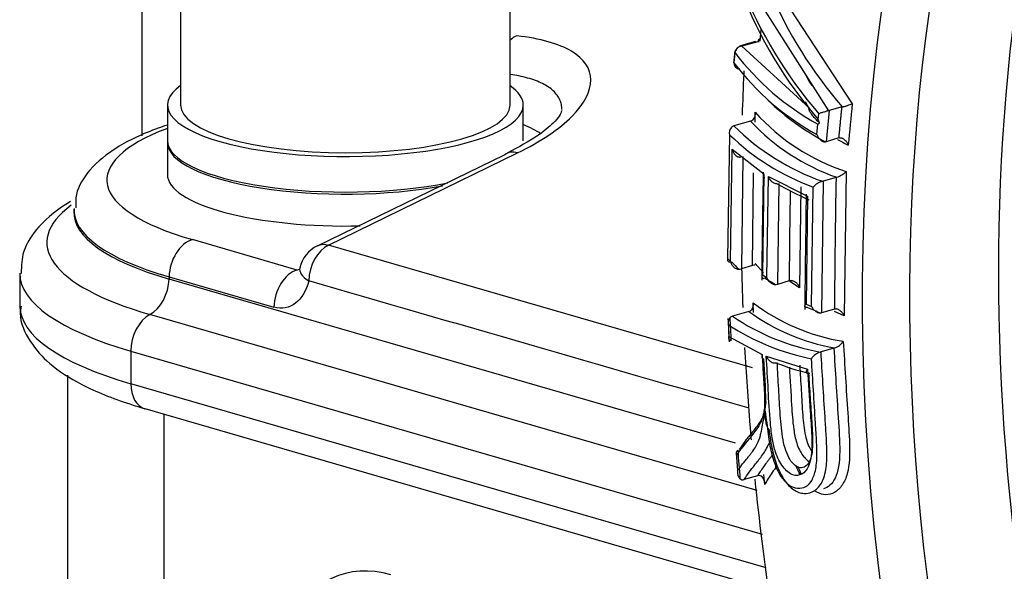
# Paper-space layout 'Sheet1' of a CAD drawing. Units: millimetres. Extents: x 0 to 210, y -3 to 297.
# Drawn here: x 30 to 33, y 197 to 199 of the extents above; entities that cross this region are included whole.
import ezdxf

# ---------------------------------------------------------------- set-up
doc = ezdxf.new("R2010")
doc.units = ezdxf.units.MM
doc.layers.add('A800N0BA00', color=7, linetype='Continuous')
doc.layers.add('Default', color=7, linetype='Continuous')

# ---------------------------------------------------------------- blocks, each defined once
blk = doc.blocks.new('SE11')
at = {"layer": 'A800N0BA00', "color": 7, "linetype": 'Continuous'}
for p, q in [((30.2575, 199.1982), (30.2573, 198.6813)), ((31.2573, 198.6809), (31.2575, 199.1978)), ((32.2245, 198.6638), (32.0013, 199.0162)), ((32.0885, 199.002), (32.2959, 198.6852)), ((32.0169, 198.8746), (32.0199, 198.91)), ((32.0094, 198.8733), (31.9608, 198.8593)), ((32.0025, 198.8742), (31.9844, 198.869)), ((32.0094, 198.8733), (32.0169, 198.8812)), ((31.9392, 198.8444), (31.9361, 198.8086)), ((31.9844, 198.869), (31.9535, 198.86)), ((31.9608, 198.8593), (32.1665, 198.6715)), ((31.9398, 198.8402), (31.9371, 198.8091)), ((32.1672, 198.7489), (32.1574, 198.7697)), ((30.2173, 198.6813), (30.2173, 198.5735)), ((31.2973, 198.573), (31.2973, 198.6809)), ((32.1656, 198.6711), (32.1546, 198.6905)), ((32.2258, 198.6642), (32.2168, 198.5701)), ((32.2245, 198.6638), (32.2259, 198.6642)), ((32.2654, 198.6756), (32.2258, 198.6642)), ((31.9872, 198.6325), (31.9369, 198.618)), ((32.0011, 198.6291), (32.0016, 198.6591)), ((32.1928, 198.6371), (32.1945, 198.6544)), ((32.1966, 198.6268), (32.1928, 198.6371)), ((32.1884, 198.5919), (32.1915, 198.6231)), ((32.1915, 198.6231), (32.1966, 198.6268)), ((31.9235, 198.5912), (31.9177, 198.2159)), ((32.2557, 198.5813), (32.2168, 198.5701)), ((30.2173, 198.5674), (30.2172, 198.4707)), ((31.9268, 198.2065), (31.9316, 198.547)), ((31.9316, 198.547), (32.0278, 198.4729)), ((32.2168, 198.5701), (32.2145, 198.5696)), ((31.2411, 198.5306), (30.6718, 198.2535)), ((30.7062, 198.2566), (31.2803, 198.5363)), ((31.9644, 198.5247), (31.96, 198.1849)), ((31.9931, 198.1944), (31.9967, 198.4755)), ((32.0278, 198.4729), (32.0235, 198.1665)), ((32.0372, 198.1583), (32.0414, 198.4646)), ((32.0414, 198.4646), (32.16, 198.405)), ((32.2469, 198.4617), (32.208, 198.4504)), ((32.2772, 198.4797), (32.2716, 198.0422)), ((32.0729, 198.4434), (32.0689, 198.1375)), ((32.14, 198.4327), (32.1362, 198.1272)), ((32.1728, 198.0708), (32.1775, 198.4325)), ((32.208, 198.4504), (32.2029, 198.0508)), ((32.2057, 198.4499), (32.208, 198.4504)), ((32.16, 198.405), (32.1559, 198.0779)), ((29.9336, 198.365), (29.9334, 198.3583)), ((30.6112, 198.1809), (30.293, 198.2731)), ((31.9929, 197.8841), (30.7062, 198.2566)), ((31.9177, 198.2159), (31.9268, 198.2065)), ((31.9931, 198.1944), (31.96, 198.1849)), ((32.0263, 198.1729), (32.0014, 198.201)), ((29.7694, 198.1704), (29.7694, 198.0715)), ((30.2223, 198.1603), (30.2221, 198.1535)), ((31.9412, 197.6558), (30.2221, 198.1535)), ((30.2223, 198.1603), (30.5405, 198.0681)), ((32.0235, 198.1665), (32.0372, 198.1583)), ((32.0319, 198.1558), (32.0272, 198.1554)), ((32.0689, 198.1375), (32.064, 198.1365)), ((32.1046, 198.1478), (32.0689, 198.1375)), ((32.1095, 198.1489), (32.1046, 198.1478)), ((32.1362, 198.1272), (32.1066, 198.1457)), ((31.9968, 198.0522), (31.9955, 198.0814)), ((32.1559, 198.0779), (32.1728, 198.0708)), ((32.1603, 198.0673), (32.1579, 198.0669)), ((32.0078, 197.5122), (30.1642, 198.046)), ((31.9825, 198.0554), (31.9321, 198.0409)), ((32.2029, 198.0508), (32.2007, 198.0503)), ((32.2418, 198.0621), (32.2029, 198.0508)), ((32.2716, 198.0422), (32.2422, 198.0548)), ((31.9218, 197.979), (32.0224, 197.9245)), ((32.2402, 197.944), (32.2013, 197.9328)), ((32.2402, 197.944), (32.2424, 197.9446)), ((30.1062, 197.9351), (30.1061, 197.8362)), ((30.1062, 197.9351), (32.0228, 197.3802)), ((32.0351, 197.9195), (32.1602, 197.8801)), ((29.9143, 197.8623), (29.9114, 190.6335)), ((32.1661, 197.8672), (32.1635, 197.8668)), ((32.0344, 197.278), (30.1061, 197.8362)), ((32.0339, 197.7823), (32.0298, 197.7512)), ((30.1491, 197.7606), (32.0418, 197.2126)), ((30.2046, 191.2651), (30.2072, 197.7438)), ((32.0432, 197.6979), (32.0441, 197.6911)), ((32.0089, 197.5573), (31.9681, 197.5455)), ((32.0304, 197.5308), (32.028, 197.5612))]:
    blk.add_line(p, q, dxfattribs=at)
for centre, radius, start, end in [((33.1885, 199.4997), 1.3173, 200.9109, 220.9014), ((33.2561, 199.5647), 1.3984, 201.9641, 220.6103), ((33.2974, 199.5659), 1.363, 203.2167, 220.7886), ((31.9614, 198.8375), 0.0218, 91.463, 172.7865), ((32.5803, 199.3283), 0.8053, 217.3069, 241.127), ((31.9534, 198.8076), 0.0164, 174.8697, 273.7651), ((32.5766, 199.2953), 0.8034, 217.2443, 241.1087), ((32.5951, 199.2795), 0.8055, 226.5092, 241.8051), ((78.5078, 194.157), 46.4332, 174.40355, 174.55924), ((31.9811, 198.6522), 0.0206, 287.0288, 315.0197), ((32.4608, 199.0743), 0.6477, 223.0098, 250.9184), ((31.9766, 198.6545), 0.0255, 318.6353, 10.4811), ((32.4732, 199.0823), 0.6336, 221.8998, 251.9779), ((31.9472, 198.597), 0.0244, 137.7721, 193.8978), ((31.9427, 198.5991), 0.0197, 106.9531, 133.4956), ((32.4423, 199.1271), 0.7173, 225.2095, 250.7453), ((32.4296, 199.1184), 0.7308, 226.1715, 249.8204), ((32.6075, 199.1931), 0.7114, 239.9752, 242.9309), ((53.5093, 198.0198), 21.4883, 178.80801, 179.65363), ((53.5093, 198.0198), 21.4883, 178.77844, 178.80428), ((85.2038, 197.5854), 52.9642, 179.05205, 179.48435), ((32.2313, 198.5221), 0.0624, 286.5141, 317.3108), ((32.2231, 198.39), 0.0624, 106.1918, 137.0663), ((73.6568, 197.7194), 41.5062, 179.04542, 179.52859), ((30.7168, 198.165), 0.1, 116.1254, 167.5804), ((33.1216, 190.0263), 8.5323, 107.06246, 107.11139), ((31.9268, 198.2172), 0.0125, 251.0937, 287.5471), ((31.9488, 198.2261), 0.0428, 273.7823, 285.2617), ((32.0044, 198.153), 0.043, 93.6557, 105.2476), ((-1584.9678, -5397.7588), 5824.464, 73.88216942, 73.89585606), ((31.9732, 198.0755), 0.0231, 319.7056, 14.6985), ((32.3646, 198.5677), 0.6105, 232.8053, 260.9874), ((45.6638, 198.6549), 13.7591, 182.58648, 182.88087), ((31.9413, 198.0217), 0.0223, 138.9573, 197.968), ((31.9374, 198.0235), 0.0181, 106.8231, 135.1981), ((32.3258, 198.6254), 0.7047, 236.0434, 259.6385), ((31.9769, 198.0736), 0.019, 286.9123, 316.7724), ((32.3516, 198.5609), 0.6259, 233.8566, 259.9444), ((32.3126, 198.6175), 0.7192, 236.9308, 258.7528), ((32.2264, 197.9932), 0.0512, 288.162, 326.1862), ((32.2149, 197.8833), 0.0514, 107.9591, 145.916), ((30.1146, 197.7521), 1.9194, 0.9037, 4.7598), ((31.9553, 197.6243), 0.0121, 123.8336, 203.3661), ((32.0126, 197.543), 0.0147, 46.6103, 104.4447), ((31.9645, 197.559), 0.0141, 228.966, 284.7838), ((32.0014, 197.5338), 0.0292, 354.2338, 43.1479)]:
    blk.add_arc(centre, radius, start, end, dxfattribs=at)
for centre, major_axis, ratio, start_param, end_param in [((36.0053, 197.0416), (1.4434, -4.9991), 0.676949, 2.16937, 7.6823), ((36.0734, 197.0612), (1.4137, -4.8965), 0.676949, 3.539621, 5.821613), ((36.3341, 197.1365), (1.4102, -4.8841), 0.676949, 3.859093, 4.758312), ((36.3741, 197.148), (1.4073, -4.8743), 0.676949, 3.859093, 4.758312), ((31.2921, 198.7952), (-0.0108, -0.0994), 0.705869, 3.498299, 3.804433), ((32.0257, 198.8656), (0.0136, -0.0146), 0.416137, 2.621026, 3.912999), ((31.959, 198.8408), (0.0055, -0.0192), 0.676949, 2.607814, 3.141591), ((30.7573, 198.6811), (0.54, -0.0002), 0.289121, 2.754276, 6.283185), ((30.7573, 198.6811), (0.54, -0.0002), 0.289121, 0, 0.387317), ((30.7573, 198.6811), (0.5, -0.0002), 0.289121, 3.141593, 6.283185), ((30.9195, 198.4539), (0.886, -0.0004), 0.289121, 2.48597, 3.927051), ((30.7573, 198.5167), (-0.6517, 0.0003), 0.289121, 3.566116, 3.735749), ((30.7573, 198.5733), (0.54, -0.0002), 0.289121, 3.141593, 5.32759), ((32.2697, 198.5748), (-0.0199, 0.002), 0.374485, -0.892694, -0.752281), ((30.7573, 198.5672), (-0.54, 0.0002), 0.289121, 0, 2.148822), ((31.291, 198.4444), (0.0435, -0.09), 0.624471, 2.633755, 3.260972), ((30.7572, 198.4705), (0.54, -0.0002), 0.289121, 3.141593, 4.796586), ((32.261, 198.4573), (-0.02, 0.0002), 0.29938, -0.925728, -0.78193), ((33.4647, 198.6502), (-1.582, 0.0185), 0.29938, 0.492711, 0.609486), ((45.0884, 202.0164), (-5.438, -17.5355), 0.672393, -1.163133, -1.14754), ((30.9194, 198.2641), (1.068, -0.0004), 0.289121, 2.767041, 3.927051), ((30.9195, 198.3616), (0.9859, -0.0004), 0.289121, 3.121134, 3.927051), ((30.9195, 198.3549), (0.9862, -0.0004), 0.289121, 3.129939, 3.927051), ((30.293, 198.1773), (-0.0278, -0.0961), 0.676868, 3.545236, 5.081125), ((30.7168, 198.165), (-0.0277, -0.0961), 0.677013, 3.69551, 5.080655), ((30.7168, 198.165), (0.0977, -0.0215), 0.420938, 3.114046, 4.000234), ((33.4578, 198.3108), (-1.5804, 0.0184), 0.29938, 0.263812, 0.311167), ((30.9194, 198.1699), (1.15, -0.0005), 0.289121, 3.13999, 3.927051), ((30.1515, 198.1365), (0.0278, 0.0961), 0.676868, 3.726693, 5.081125), ((30.6111, 198.0852), (-0.0278, -0.0961), 0.676868, 3.545236, 5.081125), ((33.4576, 198.3448), (-1.5803, 0.0184), 0.29938, 0.449614, 0.494559), ((30.9194, 198.071), (1.15, -0.0005), 0.289121, 3.141593, 3.927051), ((33.458, 198.3238), (-1.5807, 0.0185), 0.29938, 0.611162, 0.654602), ((30.1769, 197.9555), (0.0278, 0.0961), 0.676868, 0.5851, 1.974439), ((39.1919, 199.8506), (-1.6766, -10.1171), 0.700382, -1.276153, -1.269195), ((32.2559, 198.0577), (-0.02, 0.0002), 0.29938, -0.919252, -0.781942), ((32.1872, 197.9351), (0.0199, 0.0013), 0.226288, -0.954335, -0.802302), ((33.464, 198.1527), (-1.5791, -0.104), 0.226288, 0.465359, 0.591261), ((30.1769, 197.8566), (0.0278, 0.0961), 0.676868, 1.974439, 3.141593), ((39.2938, 199.8747), (-1.7001, -10.2588), 0.700381, -1.236581, -1.228046), ((30.8954, 196.7544), (0.1456, -0.5044), 0.67693, 2.737916, 3.751615)]:
    blk.add_ellipse(centre, major_axis=major_axis, ratio=ratio, start_param=start_param, end_param=end_param, dxfattribs=at)
for points, degree in [([(30.1406, 198.588), (30.1399, 199.5451), (30.1392, 200.5023), (30.1385, 201.4594)], 3), ([(31.2803, 198.5363), (31.3509, 198.5705), (31.463, 198.6466), (31.5225, 198.7615), (31.462, 198.8512), (31.3488, 198.8829), (31.2777, 198.891)], 3), ([(32.1815, 198.7326), (32.1769, 198.7381), (32.1721, 198.7435), (32.1672, 198.7489)], 3), ([(32.2557, 198.5813), (32.2602, 198.6283), (32.2648, 198.6754)], 2), ([(30.6728, 198.2547), (30.683, 198.2597), (30.6951, 198.2604), (30.7062, 198.2566)], 3), ([(31.9596, 198.2031), (31.9606, 198.1579), (31.962, 198.1126), (31.9638, 198.0673)], 3), ([(30.6462, 198.1479), (30.6331, 198.0887), (30.5878, 198.0544), (30.5405, 198.0681)], 3), ([(31.9201, 198.0148), (31.921, 197.9969), (31.9218, 197.979)], 2), ([(31.9442, 197.6195), (31.946, 197.5958), (31.9478, 197.572)], 2), ([(32.1385, 197.5602), (32.1341, 197.568), (32.13, 197.5768), (32.1262, 197.5863)], 3)]:
    blk.add_open_spline(points, degree=degree, dxfattribs=at)
for points, knots in [([(31.945, 198.8474), (31.9441, 198.8471), (31.9424, 198.8464), (31.9405, 198.8452), (31.9393, 198.8437), (31.9389, 198.842), (31.9395, 198.8408), (31.9398, 198.8402)], [0, 0, 0, 0, 0.178354, 0.367338, 0.56717, 0.778022, 1, 1, 1, 1]), ([(31.9673, 198.7854), (31.9672, 198.7825), (31.965, 198.7376), (31.9631, 198.6926), (31.9618, 198.6504)], [0.383902597, 0.383902597, 0.383902597, 0.383902597, 0.384439113, 0.392365859, 0.392365859, 0.392365859, 0.392365859]), ([(31.4145, 198.6672), (31.4146, 198.6725), (31.4136, 198.683), (31.4088, 198.6977), (31.4006, 198.7115), (31.3891, 198.7243), (31.3744, 198.7359), (31.3565, 198.7463), (31.3354, 198.7555), (31.3112, 198.7634), (31.2859, 198.7694), (31.2681, 198.7726), (31.2598, 198.7738)], [0.5001096, 0.5001096, 0.5001096, 0.5001096, 0.5450003, 0.5899571, 0.6349953, 0.6801298, 0.7253755, 0.7707471, 0.8162594, 0.8619266, 0.9077631, 0.9451349, 0.9451349, 0.9451349, 0.9451349]), ([(31.4145, 198.665), (31.4105, 198.6535), (31.4026, 198.6372), (31.3402, 198.5842), (31.2847, 198.5544), (31.2486, 198.535)], [0, 0, 0, 0, 0.415315, 0.685005, 1, 1, 1, 1]), ([(32.1966, 198.6268), (32.1935, 198.6299), (32.188, 198.6354), (32.1812, 198.6428), (32.176, 198.6488), (32.172, 198.654), (32.1689, 198.6586), (32.1667, 198.6625), (32.1652, 198.6657), (32.1646, 198.6682), (32.1645, 198.67), (32.1653, 198.6708), (32.1656, 198.6711)], [0, 0, 0, 0, 0.209413, 0.375913, 0.49959, 0.617203, 0.718897, 0.804842, 0.875273, 0.930574, 0.971513, 1, 1, 1, 1]), ([(32.2245, 198.6638), (32.2236, 198.6636), (32.2216, 198.6632), (32.2179, 198.6621), (32.2135, 198.6607), (32.2084, 198.6593), (32.2032, 198.6578), (32.1981, 198.6563), (32.1957, 198.6551), (32.1945, 198.6544)], [0, 0, 0, 0, 0.093014, 0.204107, 0.333445, 0.479791, 0.64245, 0.818154, 1, 1, 1, 1]), ([(32.2654, 198.6755), (32.2668, 198.6758), (32.2684, 198.6761), (32.2713, 198.6768), (32.2747, 198.6777), (32.2783, 198.6788), (32.2836, 198.6806), (32.2901, 198.6834), (32.294, 198.6846), (32.2959, 198.6852)], [0, 0, 0, 0, 0.079718, 0.168824, 0.267066, 0.373592, 0.487625, 0.740906, 1, 1, 1, 1]), ([(30.2166, 198.6203), (30.2073, 198.6173), (30.1515, 198.5982), (30.0622, 198.5566), (29.9845, 198.4934), (29.9386, 198.425), (29.9388, 198.3847), (29.939, 198.3699)], [0.0914507, 0.0914507, 0.0914507, 0.0914507, 0.1476692, 0.4412507, 0.6997263, 0.905858, 1, 1, 1, 1]), ([(32.1884, 198.5919), (32.189, 198.5905), (32.1902, 198.5876), (32.1928, 198.5835), (32.1959, 198.5796), (32.1989, 198.5758), (32.2028, 198.5727), (32.207, 198.5707), (32.2111, 198.5693), (32.2135, 198.5695), (32.2145, 198.5696)], [0, 0, 0, 0, 0.122413, 0.251125, 0.384496, 0.520713, 0.628758, 0.775943, 0.898922, 1, 1, 1, 1]), ([(32.2578, 198.5818), (32.2586, 198.5819), (32.2603, 198.5821), (32.2631, 198.5815), (32.2662, 198.5803), (32.2696, 198.5784), (32.2743, 198.5748), (32.2799, 198.5687), (32.2825, 198.5627), (32.2838, 198.5597)], [0, 0, 0, 0, 0.076886, 0.162454, 0.257903, 0.363652, 0.479547, 0.735575, 1, 1, 1, 1]), ([(31.9316, 198.547), (31.9321, 198.5452), (31.9329, 198.5417), (31.9351, 198.5372), (31.9373, 198.5339), (31.9391, 198.5317), (31.9417, 198.529), (31.9456, 198.5259), (31.9513, 198.5234), (31.9548, 198.5234), (31.9565, 198.5233)], [0, 0, 0, 0, 0.165021, 0.303391, 0.411529, 0.487428, 0.530283, 0.716839, 0.872327, 1, 1, 1, 1]), ([(32.0278, 198.4729), (32.0273, 198.4721), (32.0263, 198.4707), (32.0257, 198.4689), (32.0255, 198.4675), (32.0256, 198.4665), (32.0258, 198.4652), (32.0266, 198.4637), (32.0283, 198.4622), (32.0303, 198.4617), (32.0312, 198.4615)], [0, 0, 0, 0, 0.151905, 0.280188, 0.383679, 0.461428, 0.512952, 0.699939, 0.861922, 1, 1, 1, 1]), ([(32.0683, 198.4425), (32.0674, 198.4424), (32.0655, 198.4423), (32.0624, 198.4429), (32.059, 198.4441), (32.0555, 198.4461), (32.051, 198.4494), (32.0454, 198.4553), (32.0429, 198.4612), (32.0414, 198.4646)], [0, 0, 0, 0, 0.07636, 0.161847, 0.257147, 0.362628, 0.478957, 0.691782, 1, 1, 1, 1]), ([(32.1619, 198.3938), (32.1611, 198.3938), (32.1595, 198.3938), (32.1578, 198.3944), (32.1565, 198.3955), (32.1558, 198.3975), (32.1565, 198.401), (32.1588, 198.4037), (32.16, 198.405)], [0, 0, 0, 0, 0.098386, 0.211893, 0.341451, 0.486881, 0.741185, 1, 1, 1, 1]), ([(29.9227, 198.3882), (29.8854, 198.366), (29.8304, 198.3233), (29.7764, 198.2447), (29.7741, 198.195), (29.7733, 198.1708)], [0.4159151, 0.4159151, 0.4159151, 0.4159151, 0.6693146, 0.8633003, 1, 1, 1, 1]), ([(31.9177, 198.2159), (31.9174, 198.2152), (31.9169, 198.2138), (31.9169, 198.2117), (31.9175, 198.2094), (31.919, 198.2071), (31.9216, 198.2059), (31.9228, 198.2053)], [0, 0, 0, 0, 0.162205, 0.331875, 0.507229, 0.766755, 1, 1, 1, 1]), ([(31.9268, 198.2065), (31.9271, 198.2052), (31.9277, 198.2025), (31.9297, 198.1985), (31.9323, 198.1945), (31.9352, 198.1907), (31.9389, 198.1874), (31.9431, 198.1852), (31.9476, 198.1836), (31.9503, 198.1835), (31.9516, 198.1835)], [0, 0, 0, 0, 0.117832, 0.245086, 0.380137, 0.520722, 0.629719, 0.776898, 0.899104, 1, 1, 1, 1]), ([(32.0235, 198.1665), (32.023, 198.1657), (32.022, 198.164), (32.0214, 198.1615), (32.0214, 198.1591), (32.0227, 198.1567), (32.0257, 198.1558), (32.0272, 198.1554)], [0, 0, 0, 0, 0.163349, 0.334423, 0.510768, 0.769558, 1, 1, 1, 1]), ([(32.064, 198.1365), (32.0631, 198.1364), (32.0613, 198.1362), (32.0581, 198.1368), (32.0548, 198.138), (32.0512, 198.14), (32.0478, 198.1425), (32.0444, 198.1459), (32.0414, 198.1498), (32.0388, 198.1541), (32.0377, 198.157), (32.0372, 198.1583)], [0, 0, 0, 0, 0.075058, 0.160136, 0.255961, 0.362473, 0.479475, 0.589485, 0.740489, 0.877131, 1, 1, 1, 1]), ([(32.1095, 198.1489), (32.1104, 198.1489), (32.1123, 198.1491), (32.1153, 198.1484), (32.1187, 198.1472), (32.1222, 198.1454), (32.1271, 198.1418), (32.1326, 198.1359), (32.135, 198.1301), (32.1362, 198.1272)], [0, 0, 0, 0, 0.077115, 0.162897, 0.25846, 0.364154, 0.479769, 0.737973, 1, 1, 1, 1]), ([(29.7732, 198.0713), (29.7719, 198.0634), (29.7664, 198.0282), (29.7985, 197.9607), (29.8603, 197.8917), (29.957, 197.8296), (30.0643, 197.7861), (30.1319, 197.7657), (30.1491, 197.7606)], [0, 0, 0, 0, 0.045829, 0.236604, 0.429415, 0.659874, 0.926463, 1, 1, 1, 1]), ([(32.1579, 198.0669), (32.1571, 198.0669), (32.1555, 198.0669), (32.1537, 198.0675), (32.1525, 198.0685), (32.152, 198.0699), (32.1522, 198.0716), (32.1529, 198.0736), (32.1541, 198.0758), (32.1553, 198.0773), (32.1559, 198.0779)], [0, 0, 0, 0, 0.09769, 0.211258, 0.341005, 0.486531, 0.593498, 0.743474, 0.880652, 1, 1, 1, 1]), ([(32.2007, 198.0503), (32.1999, 198.0502), (32.1982, 198.0499), (32.1952, 198.0503), (32.1919, 198.0514), (32.1883, 198.0531), (32.1848, 198.0556), (32.1813, 198.0588), (32.1779, 198.0625), (32.1749, 198.0667), (32.1735, 198.0695), (32.1728, 198.0708)], [0, 0, 0, 0, 0.075034, 0.160078, 0.255865, 0.362342, 0.479314, 0.58935, 0.740414, 0.8771, 1, 1, 1, 1]), ([(32.2716, 198.0422), (32.2709, 198.0435), (32.2695, 198.0463), (32.2667, 198.0502), (32.2634, 198.054), (32.2599, 198.0571), (32.2559, 198.06), (32.2517, 198.0619), (32.2473, 198.063), (32.2449, 198.0627), (32.2439, 198.0626)], [0, 0, 0, 0, 0.124282, 0.253548, 0.386282, 0.520888, 0.628196, 0.775892, 0.899325, 1, 1, 1, 1]), ([(31.9278, 197.9666), (31.9271, 197.967), (31.9254, 197.9678), (31.9234, 197.9697), (31.9219, 197.9721), (31.9211, 197.9752), (31.9216, 197.9777), (31.9218, 197.979)], [0, 0, 0, 0, 0.132039, 0.298899, 0.500762, 0.735724, 1, 1, 1, 1]), ([(31.9694, 197.9456), (31.9737, 197.867), (31.98, 197.7738), (31.9878, 197.6806), (31.9891, 197.6661)], [0.43611049, 0.43611049, 0.43611049, 0.43611049, 0.4506522, 0.45331713, 0.45331713, 0.45331713, 0.45331713]), ([(32.2689, 197.9647), (32.2732, 197.8919), (32.2793, 197.788), (32.2891, 197.6533), (32.2877, 197.573), (32.2661, 197.5258), (32.2351, 197.4972), (32.2051, 197.4975), (32.1863, 197.5088), (32.185, 197.5096)], [0, 0, 0, 0, 0.2680133, 0.3821353, 0.4999846, 0.5609126, 0.6252755, 0.7496501, 0.759004, 0.759004, 0.759004, 0.759004]), ([(32.2402, 197.944), (32.2446, 197.8737), (32.2487, 197.8032), (32.2582, 197.6632), (32.2637, 197.5898), (32.2355, 197.5322), (32.2225, 197.5215), (32.2088, 197.5174)], [0, 0, 0, 0, 0.25, 0.25, 0.5, 0.5, 0.608473, 0.608473, 0.608473, 0.608473]), ([(32.0224, 197.9245), (32.0236, 197.9039), (32.0256, 197.8691), (32.0282, 197.8265), (32.0298, 197.7985), (32.0301, 197.7805), (32.0297, 197.7656), (32.028, 197.7526), (32.025, 197.7368), (32.0188, 197.7198), (32.0091, 197.7026), (31.9962, 197.6851), (31.9803, 197.6659), (31.9617, 197.6435), (31.9504, 197.628), (31.9442, 197.6195)], [0, 0, 0, 0, 0.122289, 0.206595, 0.252986, 0.288727, 0.315687, 0.346376, 0.378459, 0.433028, 0.503427, 0.583393, 0.692581, 0.831363, 1, 1, 1, 1]), ([(32.0224, 197.9245), (32.0215, 197.9216), (32.0201, 197.9171), (32.0229, 197.9129), (32.026, 197.9119), (32.0274, 197.9114)], [0, 0, 0, 0, 0.514159, 0.788529, 1, 1, 1, 1]), ([(32.0351, 197.9195), (32.036, 197.9178), (32.0375, 197.9146), (32.0404, 197.9106), (32.0431, 197.9076), (32.0452, 197.9058), (32.0483, 197.9034), (32.0526, 197.9009), (32.0585, 197.8991), (32.0619, 197.8993), (32.0634, 197.8995)], [0, 0, 0, 0, 0.165063, 0.303418, 0.411478, 0.48724, 0.529903, 0.71652, 0.872162, 1, 1, 1, 1]), ([(32.1602, 197.8801), (32.1628, 197.8375), (32.167, 197.7698), (32.1745, 197.6707), (32.173, 197.5915), (32.1433, 197.5584), (32.1148, 197.5559), (32.0854, 197.5801), (32.0635, 197.6221), (32.0528, 197.6706), (32.045, 197.7344), (32.0413, 197.8179), (32.0372, 197.8856), (32.0351, 197.9195)], [0, 0, 0, 0, 0.157893, 0.250485, 0.37426, 0.436089, 0.49917, 0.571791, 0.640491, 0.687855, 0.748695, 0.874346, 1, 1, 1, 1]), ([(32.1671, 197.5056), (32.1703, 197.5065), (32.1834, 197.5117), (32.2049, 197.5305), (32.2193, 197.582), (32.2194, 197.634), (32.2169, 197.6859), (32.2123, 197.7526), (32.2072, 197.8352), (32.2032, 197.9008), (32.2013, 197.9328)], [0.3667205, 0.3667205, 0.3667205, 0.3667205, 0.3883355, 0.4570223, 0.525709, 0.5943957, 0.6630824, 0.7317692, 0.8691426, 1, 1, 1, 1]), ([(32.1064, 197.6071), (32.1019, 197.6146), (32.0979, 197.6235), (32.0911, 197.6435), (32.0883, 197.6547), (32.0817, 197.6898), (32.0794, 197.7152), (32.0756, 197.7673), (32.0742, 197.7941), (32.0713, 197.8474), (32.0697, 197.874), (32.0681, 197.9005)], [0, 0, 0, 0, 0.125, 0.125, 0.25, 0.25, 0.5, 0.5, 0.75, 0.75, 1, 1, 1, 1]), ([(32.1051, 197.8866), (32.1073, 197.848), (32.1096, 197.8094), (32.1127, 197.7593), (32.1135, 197.7475), (32.1154, 197.723), (32.1167, 197.7104), (32.1204, 197.6843), (32.1231, 197.6705), (32.1297, 197.6495), (32.1323, 197.6426), (32.1386, 197.6298), (32.1423, 197.6238), (32.1461, 197.6186)], [0.0863906, 0.0863906, 0.0863906, 0.0863906, 0.5, 0.5, 0.625, 0.625, 0.75, 0.75, 0.875, 0.875, 0.9375, 0.9375, 1, 1, 1, 1]), ([(32.1366, 197.892), (32.1381, 197.8668), (32.1411, 197.8162), (32.145, 197.7456), (32.1506, 197.6839), (32.1638, 197.6446), (32.1724, 197.6327), (32.1741, 197.6307)], [0, 0, 0, 0, 0.1254924, 0.2514419, 0.3534002, 0.4275388, 0.4448313, 0.4448313, 0.4448313, 0.4448313]), ([(32.1495, 197.522), (32.1576, 197.5252), (32.172, 197.5367), (32.1863, 197.5725), (32.1896, 197.6159), (32.1877, 197.6652), (32.1837, 197.7307), (32.1782, 197.8151), (32.1742, 197.8801), (32.1723, 197.9121)], [0.4369009, 0.4369009, 0.4369009, 0.4369009, 0.4974938, 0.5551799, 0.6222711, 0.6731427, 0.7481373, 0.8761967, 1, 1, 1, 1]), ([(32.1635, 197.8668), (32.1628, 197.8668), (32.1612, 197.8668), (32.1593, 197.8675), (32.1578, 197.8688), (32.1569, 197.8713), (32.1571, 197.8753), (32.1592, 197.8785), (32.1602, 197.8801)], [0, 0, 0, 0, 0.098372, 0.211854, 0.341386, 0.486791, 0.74112, 1, 1, 1, 1]), ([(32.1635, 197.8668), (32.165, 197.8426), (32.1665, 197.8185), (32.1697, 197.7697), (32.1716, 197.745), (32.1738, 197.709), (32.1744, 197.6971), (32.1754, 197.6741), (32.1757, 197.6629), (32.1751, 197.6313), (32.1723, 197.6125), (32.166, 197.6)], [0, 0, 0, 0, 0.25, 0.25, 0.5, 0.5, 0.625, 0.625, 0.75, 0.75, 1, 1, 1, 1]), ([(31.9478, 197.572), (31.9508, 197.5762), (31.9564, 197.584), (31.9652, 197.5954), (31.9735, 197.6057), (31.9812, 197.615), (31.9878, 197.6233), (31.9967, 197.6349), (32.0071, 197.6513), (32.0162, 197.6726), (32.0209, 197.6957), (32.0256, 197.7205), (32.0295, 197.7408), (32.0318, 197.7527)], [0, 0, 0, 0, 0.112621, 0.213412, 0.302413, 0.379667, 0.445219, 0.499126, 0.636736, 0.747382, 0.794835, 0.879085, 1, 1, 1, 1]), ([(32.0298, 197.7512), (32.0257, 197.7353), (32.0191, 197.7246), (32.0045, 197.7039), (31.9968, 197.6946), (31.9827, 197.6772), (31.976, 197.6688), (31.9634, 197.6522), (31.9576, 197.6441), (31.9524, 197.6363)], [0, 0, 0, 0, 0.25, 0.25, 0.5, 0.5, 0.75, 0.75, 1, 1, 1, 1]), ([(32.0431, 197.6979), (32.0424, 197.6988), (32.0407, 197.7008), (32.0387, 197.7048), (32.0368, 197.71), (32.035, 197.7164), (32.033, 197.7273), (32.0318, 197.7395), (32.0318, 197.7494), (32.0318, 197.7527)], [0, 0, 0, 0, 0.063796, 0.145563, 0.245548, 0.363678, 0.499911, 0.827848, 1, 1, 1, 1]), ([(32.0318, 197.7527), (32.0348, 197.7294), (32.039, 197.6964), (32.0459, 197.6456), (32.0561, 197.6034), (32.0798, 197.5464), (32.1142, 197.5176), (32.1411, 197.5187), (32.1495, 197.522)], [0, 0, 0, 0, 0.0889403, 0.1258757, 0.1938498, 0.2510065, 0.3738983, 0.4369009, 0.4369009, 0.4369009, 0.4369009]), ([(32.044, 197.6911), (32.0456, 197.6796), (32.0499, 197.65), (32.0611, 197.6005), (32.0839, 197.5485), (32.1143, 197.5141), (32.1426, 197.5022), (32.1601, 197.5036), (32.1671, 197.5056)], [0, 0, 0, 0, 0.0449019, 0.1135886, 0.1822753, 0.2509621, 0.3196488, 0.3667205, 0.3667205, 0.3667205, 0.3667205]), ([(31.9681, 197.5455), (31.9726, 197.5527), (31.9776, 197.5601), (31.9884, 197.5751), (31.9942, 197.5824), (32.0067, 197.5982), (32.0136, 197.6066), (32.0247, 197.6215), (32.0285, 197.6269), (32.0339, 197.636), (32.0356, 197.6392), (32.0392, 197.6463), (32.0411, 197.6503), (32.0428, 197.6545)], [0, 0, 0, 0, 0.25, 0.25, 0.5, 0.5, 0.75, 0.75, 0.875, 0.875, 0.9375, 0.9375, 1, 1, 1, 1]), ([(32.0533, 197.6192), (32.0513, 197.6167), (32.0485, 197.6132), (32.0446, 197.6084), (32.0406, 197.6032), (32.0342, 197.5947), (32.0258, 197.5831), (32.0169, 197.5702), (32.0115, 197.5616), (32.0089, 197.5573)], [0.3393612, 0.3393612, 0.3393612, 0.3393612, 0.4092103, 0.4391029, 0.4810609, 0.5690412, 0.703673, 0.8574536, 1, 1, 1, 1]), ([(32.1461, 197.6186), (32.1492, 197.6149), (32.1555, 197.607), (32.1624, 197.6016), (32.166, 197.5995)], [0, 0, 0, 0, 0.1359806, 0.2861831, 0.2861831, 0.2861831, 0.2861831]), ([(32.0672, 197.5862), (32.0621, 197.5796), (32.0526, 197.5668), (32.0403, 197.5483), (32.0337, 197.5366), (32.0304, 197.5308)], [0.4817185, 0.4817185, 0.4817185, 0.4817185, 0.6559858, 0.8287485, 1, 1, 1, 1]), ([(32.166, 197.6), (32.1592, 197.5864), (32.1488, 197.58), (32.1269, 197.5828), (32.1155, 197.5923), (32.1064, 197.6071)], [0, 0, 0, 0, 0.5, 0.5, 1, 1, 1, 1]), ([(31.9478, 197.572), (31.9477, 197.5707), (31.9474, 197.5664), (31.9482, 197.5597), (31.9507, 197.5529), (31.9539, 197.5498), (31.9553, 197.5484)], [0, 0, 0, 0, 0.149369, 0.50389, 0.779607, 1, 1, 1, 1]), ([(32.142, 197.5619), (32.1418, 197.5623), (32.1385, 197.5688), (32.1354, 197.5758), (32.1326, 197.5826)], [0.87255806, 0.87255806, 0.87255806, 0.87255806, 0.87450445, 0.90313713, 0.90313713, 0.90313713, 0.90313713]), ([(32.0004, 197.5463), (32.013, 197.4213), (32.0505, 197.1167), (32.1305, 196.6638), (32.2069, 196.3386), (32.2453, 196.1919)], [0.46068071, 0.46068071, 0.46068071, 0.46068071, 0.48373146, 0.51679298, 0.54426007, 0.54426007, 0.54426007, 0.54426007])]:
    blk.add_open_spline(points, degree=3, knots=knots, dxfattribs=at)

psp = doc.layouts.new('Sheet1')

# ---------------------------------------------------------------- block references
at = {"layer": 'Default'}
psp.add_blockref('SE11', (0, 0), dxfattribs=at)

doc.saveas('drawing.dxf')
